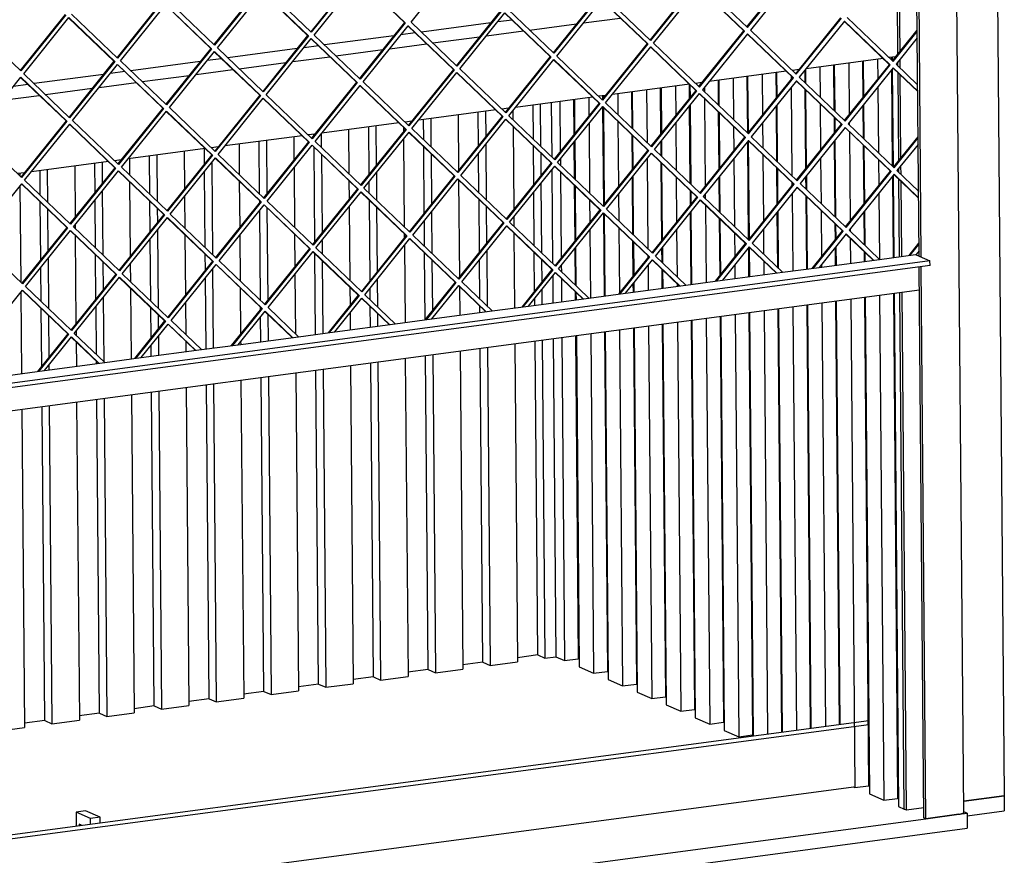
# Model space of a CAD drawing. Units: millimetres. Extents: x 0 to 287, y 17 to 217.
# Drawn here: x 205 to 221, y 34 to 48 of the extents above; entities that cross this region are included whole.
import ezdxf

# ---------------------------------------------------------------- set-up
doc = ezdxf.new("R2010")
doc.units = ezdxf.units.MM

# ---------------------------------------------------------------- blocks, each defined once
blk = doc.blocks.new('frame_UNV_1900-50_2SL_std__57', base_point=(6890.07, 1192.47))
at = {"color": 7, "linetype": 'Continuous'}
for p, q in [((8831.61, 1935.2), (8836.11, 1400.78)), ((8504.86, 1899.72), (8460.06, 1893.76)), ((8518.57, 1901.55), (8509.32, 1900.32)), ((8564.58, 1899.65), (8588.4, 1902.82)), ((8456.09, 1893.23), (8446.84, 1892)), ((8502.1, 1891.34), (8525.92, 1894.51)), ((8529.89, 1895.04), (8560.12, 1899.06)), ((8442.38, 1891.41), (8397.58, 1885.45)), ((8467.41, 1886.72), (8497.64, 1890.74)), ((8379.9, 1883.09), (8335.1, 1877.13)), ((8393.61, 1884.92), (8384.36, 1883.69)), ((8404.94, 1878.4), (8435.17, 1882.43)), ((8439.62, 1883.02), (8463.44, 1886.19)), ((8317.42, 1874.78), (8272.63, 1868.81)), ((8331.13, 1876.6), (8321.88, 1875.37)), ((8342.46, 1870.09), (8372.69, 1874.11)), ((8377.14, 1874.71), (8400.96, 1877.88)), ((8757.95, 1876.75), (8708.25, 1870.14)), ((8766.27, 1877.86), (8761.92, 1877.28)), ((8268.65, 1868.28), (8259.4, 1867.05)), ((8314.67, 1866.39), (8338.48, 1869.56)), ((8695.47, 1868.44), (8645.77, 1861.82)), ((8703.79, 1869.55), (8699.44, 1868.97)), ((8254.95, 1866.46), (8210.15, 1860.5)), ((8279.98, 1861.77), (8310.21, 1865.8)), ((8206.17, 1859.97), (8196.92, 1858.74)), ((8217.5, 1853.46), (8247.73, 1857.48)), ((8252.19, 1858.07), (8276.01, 1861.24)), ((8632.99, 1860.12), (8583.29, 1853.51)), ((8641.31, 1861.23), (8636.96, 1860.65)), ((8189.71, 1849.76), (8213.53, 1852.93)), ((8570.51, 1851.81), (8520.81, 1845.19)), ((8578.83, 1852.91), (8574.48, 1852.33)), ((8508.03, 1843.49), (8458.33, 1836.87)), ((8516.35, 1844.6), (8512, 1844.02)), ((8453.87, 1836.28), (8449.52, 1835.7)), ((8445.55, 1835.17), (8395.85, 1828.56)), ((8383.07, 1826.86), (8333.37, 1820.24)), ((8391.4, 1827.96), (8387.04, 1827.38)), ((8320.59, 1818.54), (8270.89, 1811.92)), ((8328.92, 1819.65), (8324.57, 1819.07)), ((8266.44, 1811.33), (8262.09, 1810.75)), ((8258.11, 1810.22), (8208.42, 1803.61)), ((8203.96, 1803.01), (8199.61, 1802.44)), ((7134.45, 1234.57), (8748.74, 1449.44)), ((7130.3, 1231.34), (8748.76, 1446.77)), ((7130.63, 1192.47), (8738.84, 1406.54)), ((8836.11, 1400.78), (8809.99, 1397.3))]:
    blk.add_line(p, q, dxfattribs=at)
blk = doc.blocks.new('Flameplates__58', base_point=(6894.54, 1273.24))
at = {"color": 7, "linetype": 'Continuous'}
for p, q in [((8744.67, 1874.99), (8744.87, 1851.24)), ((8745.15, 1875.05), (8745.35, 1851.83)), ((8754.47, 1876.29), (8754.58, 1863.32)), ((8763.31, 1877.47), (8763.32, 1875.94)), ((8763.79, 1877.53), (8763.81, 1875.47)), ((8767.57, 1871.87), (8767.55, 1874.5)), ((8707.4, 1869.09), (8707.47, 1861.28)), ((8707.88, 1869.68), (8707.96, 1860.81)), ((8717.2, 1871.33), (8717.36, 1851.8)), ((8726.03, 1872.51), (8726.28, 1843.26)), ((8726.52, 1872.57), (8726.77, 1842.8)), ((8735.83, 1873.81), (8736.12, 1840.34)), ((8763.38, 1869.31), (8763.9, 1807.23)), ((8763.86, 1869.91), (8764.39, 1806.77)), ((8651.48, 1862.58), (8651.62, 1846.62)), ((8651.96, 1862.65), (8652.1, 1846.15)), ((8661.28, 1863.89), (8661.51, 1837.14)), ((8670.12, 1865.06), (8670.43, 1828.6)), ((8670.6, 1865.13), (8670.91, 1828.63)), ((8679.92, 1866.37), (8680.14, 1840.12)), ((8688.76, 1867.54), (8688.9, 1851.01)), ((8689.24, 1867.61), (8689.37, 1851.61)), ((8698.59, 1865.45), (8698.61, 1863.1)), ((8768.09, 1810.69), (8767.61, 1867.5)), ((8595.57, 1855.14), (8595.76, 1831.95)), ((8596.05, 1855.2), (8596.25, 1831.49)), ((8605.37, 1856.45), (8605.66, 1822.48)), ((8614.21, 1857.62), (8614.46, 1827.81)), ((8614.69, 1857.69), (8614.93, 1828.41)), ((8624.01, 1858.93), (8624.17, 1839.9)), ((8632.84, 1860.1), (8632.92, 1850.79)), ((8633.33, 1859.8), (8633.4, 1851.39)), ((8642.67, 1857.97), (8642.7, 1855.16)), ((8698.65, 1858.19), (8699.13, 1801.11)), ((8707.51, 1856.91), (8707.94, 1805.28)), ((8707.99, 1856.44), (8708.42, 1805.88)), ((8754.62, 1858.42), (8754.98, 1815.77)), ((8549.46, 1849), (8549.73, 1816.7)), ((8558.29, 1850.18), (8558.48, 1827.59)), ((8558.77, 1850.24), (8558.96, 1828.19)), ((8568.09, 1851.48), (8568.19, 1839.67)), ((8576.93, 1852.66), (8576.95, 1850.57)), ((8577.41, 1852.72), (8577.43, 1851.16)), ((8586.73, 1853.96), (8586.84, 1840.49)), ((8642.73, 1850.79), (8643.21, 1794.17)), ((8501.45, 1842.61), (8501.59, 1826.23)), ((8519.14, 1843.11), (8519.19, 1837.13)), ((8532.32, 1824.56), (8532.14, 1846.7)), ((8536.8, 1847.32), (8537.03, 1820.05)), ((8543.86, 1848.26), (8544.16, 1813.22)), ((8576.99, 1845.6), (8577.53, 1781.86)), ((8577.48, 1845.13), (8578, 1782.46)), ((8632.96, 1845.89), (8633.38, 1795.92)), ((8633.44, 1846.48), (8633.87, 1795.46)), ((8688.94, 1846.11), (8689.24, 1810.59)), ((8689.42, 1846.71), (8689.72, 1810.12)), ((8717.4, 1847.44), (8717.65, 1817.37)), ((8744.91, 1846.33), (8745.09, 1825.25)), ((8745.39, 1846.93), (8745.58, 1824.78)), ((8461.56, 1824.17), (8461.45, 1837.29)), ((8466.11, 1837.91), (8466.26, 1819.67)), ((8483.78, 1840.26), (8484.08, 1804.44)), ((8496.97, 1820.48), (8496.79, 1841.99)), ((8586.88, 1836.13), (8587.24, 1793.94)), ((8651.65, 1842.25), (8651.97, 1805.06)), ((8652.14, 1841.78), (8652.44, 1805.65)), ((8726.32, 1838.89), (8726.41, 1828.26)), ((8726.8, 1838.43), (8726.88, 1828.85)), ((8413.09, 1830.85), (8413.34, 1802.21)), ((8426.36, 1802.05), (8426.11, 1832.58)), ((8430.77, 1833.2), (8430.98, 1807.79)), ((8448.46, 1832.38), (8448.49, 1829.58)), ((8519.23, 1832.77), (8519.68, 1779.31)), ((8568.23, 1834.77), (8568.61, 1789.8)), ((8624.21, 1835), (8624.47, 1804.46)), ((8661.55, 1832.77), (8661.68, 1817.14)), ((8680.18, 1835.22), (8680.32, 1819.13)), ((8736.16, 1835.44), (8736.17, 1833.79)), ((8360.08, 1823.8), (8360.37, 1789.36)), ((8377.75, 1826.15), (8377.88, 1811.14)), ((8390.77, 1827.18), (8390.76, 1827.88)), ((8395.43, 1828.03), (8395.5, 1819.29)), ((8448.53, 1824.68), (8449.01, 1768.04)), ((8559, 1823.28), (8559.21, 1798.81)), ((8595.8, 1827.59), (8595.99, 1804.84)), ((8596.29, 1827.12), (8596.47, 1805.43)), ((8614.98, 1823.51), (8615.06, 1813.47)), ((8670.95, 1823.73), (8671.49, 1759.92)), ((8726.45, 1823.36), (8726.86, 1774.55)), ((8726.93, 1823.95), (8727.34, 1774.09)), ((8736.21, 1829.42), (8736.69, 1771.63)), ((8320.16, 1808.75), (8320.08, 1818.47)), ((8324.74, 1819.09), (8324.74, 1818.9)), ((8342.41, 1821.44), (8342.57, 1801.82)), ((8355.7, 1789.25), (8355.42, 1823.18)), ((8391.35, 1758.48), (8390.83, 1819.42)), ((8461.96, 1776.91), (8461.6, 1819.81)), ((8501.63, 1821.33), (8501.93, 1785.51)), ((8532.57, 1795.35), (8532.36, 1820.19)), ((8558.52, 1822.69), (8558.72, 1799.28)), ((8605.69, 1818.11), (8605.7, 1816.92)), ((8614.5, 1822.91), (8614.57, 1813.94)), ((8670.47, 1823.13), (8671, 1759.89)), ((8745.13, 1820.88), (8745.45, 1782.53)), ((8745.61, 1820.41), (8745.93, 1783.12)), ((8271.72, 1812.03), (8271.81, 1801.44)), ((8284.94, 1788.86), (8284.73, 1813.77)), ((8289.39, 1814.39), (8289.64, 1784.36)), ((8307.06, 1816.74), (8307.27, 1792.71)), ((8395.54, 1814.92), (8395.96, 1764.22)), ((8466.3, 1815.3), (8466.57, 1782.66)), ((8497.23, 1790.01), (8497.02, 1815.58)), ((8537.06, 1815.68), (8537.19, 1801.09)), ((8549.77, 1811.8), (8549.8, 1807.82)), ((8605.74, 1812.02), (8606.23, 1753.77)), ((8661.72, 1812.24), (8662.09, 1768.43)), ((8680.36, 1814.76), (8680.72, 1771.41)), ((8717.69, 1812.46), (8717.94, 1783.1)), ((8755.02, 1811.41), (8755.16, 1794.61)), ((8214.18, 1788.48), (8214.05, 1804.36)), ((8218.7, 1804.98), (8218.88, 1783.98)), ((8236.38, 1807.33), (8236.65, 1774.27)), ((8249.55, 1790.31), (8249.39, 1809.06)), ((8254.05, 1809.68), (8254.16, 1796.06)), ((8324.82, 1809.59), (8325.32, 1750.2)), ((8377.92, 1806.24), (8378.24, 1767.66)), ((8544.23, 1804.9), (8544.74, 1744.51)), ((8614.61, 1809.57), (8615.03, 1759.11)), ((8615.1, 1809.1), (8615.51, 1759.7)), ((8689.27, 1806.22), (8689.47, 1782.3)), ((8689.76, 1805.75), (8689.95, 1782.9)), ((8768.15, 1803.16), (8768.13, 1805.79)), ((8201.03, 1802.63), (8201.05, 1801.06)), ((8320.61, 1754.7), (8320.2, 1803.85)), ((8431.02, 1802.89), (8431.17, 1785.12)), ((8484.13, 1798.22), (8484.66, 1735.73)), ((8549.84, 1803.45), (8550.31, 1747.99)), ((8596.03, 1799.93), (8596.34, 1763.25)), ((8596.51, 1800.53), (8596.83, 1762.78)), ((8624.5, 1800.1), (8624.75, 1771.19)), ((8652.01, 1800.16), (8652.19, 1777.91)), ((8652.49, 1800.75), (8652.68, 1777.44)), ((8707.98, 1800.38), (8708.05, 1792.57)), ((8708.46, 1800.98), (8708.53, 1792.1)), ((8763.96, 1800.6), (8764.4, 1748.19)), ((8764.43, 1801.2), (8764.88, 1748.26)), ((8768.61, 1748.75), (8768.19, 1798.8)), ((8201.1, 1794.51), (8201.62, 1732.35)), ((8271.85, 1797.07), (8272.25, 1749.14)), ((8342.61, 1797.46), (8342.86, 1767.57)), ((8413.37, 1797.84), (8413.47, 1786.01)), ((8426.47, 1789.63), (8426.4, 1797.15)), ((8537.23, 1796.19), (8537.6, 1751.35)), ((8558.76, 1794.91), (8559.06, 1758.88)), ((8559.24, 1794.44), (8559.54, 1759.48)), ((8633.42, 1791.56), (8633.5, 1782.08)), ((8699.17, 1796.74), (8699.19, 1794.39)), ((8249.85, 1754.32), (8249.59, 1785.41)), ((8254.2, 1791.16), (8254.55, 1749.81)), ((8307.31, 1787.81), (8307.48, 1767.28)), ((8426.94, 1733.34), (8426.5, 1785.26)), ((8497.55, 1751.78), (8497.27, 1785.64)), ((8532.9, 1755.85), (8532.61, 1790.45)), ((8568.65, 1785.43), (8568.77, 1770.97)), ((8587.28, 1789.04), (8587.42, 1771.79)), ((8633.91, 1791.09), (8633.98, 1782.68)), ((8643.25, 1789.26), (8643.28, 1786.45)), ((8699.23, 1789.49), (8699.65, 1739.57)), ((8708.08, 1788.2), (8708.48, 1740.75)), ((8708.57, 1787.74), (8708.97, 1740.81)), ((8755.2, 1789.71), (8755.56, 1747.07)), ((8214.53, 1746.74), (8214.22, 1784.11)), ((8218.92, 1779.61), (8219.15, 1752.49)), ((8285.14, 1765.18), (8284.98, 1784.5)), ((8289.68, 1779.99), (8289.76, 1770.92)), ((8355.75, 1783.61), (8355.74, 1784.88)), ((8360.44, 1780.37), (8360.95, 1720.65)), ((8413.51, 1781.1), (8413.91, 1733.5)), ((8431.21, 1780.76), (8431.56, 1739.08)), ((8501.97, 1781.14), (8502.17, 1757.52)), ((8643.31, 1782.08), (8643.73, 1732.13)), ((8356.28, 1720.54), (8355.79, 1778.71)), ((8466.62, 1777.75), (8466.84, 1750.96)), ((8519.72, 1774.4), (8519.77, 1768.43)), ((8577.57, 1776.89), (8578.02, 1723.38)), ((8578.05, 1776.43), (8578.5, 1723.45)), ((8633.54, 1777.18), (8633.93, 1730.83)), ((8634.02, 1777.78), (8634.41, 1730.89)), ((8652.23, 1773.54), (8652.54, 1736.35)), ((8652.72, 1773.07), (8653.02, 1736.95)), ((8689.52, 1777.4), (8689.81, 1741.88)), ((8689.99, 1778), (8690.3, 1741.41)), ((8717.98, 1778.73), (8718.23, 1748.66)), ((8745.49, 1777.63), (8745.67, 1756.54)), ((8745.97, 1778.22), (8746.16, 1756.07)), ((8236.7, 1769.37), (8236.72, 1766.9)), ((8462.14, 1755.47), (8462, 1772.01)), ((8587.46, 1767.42), (8587.81, 1725.24)), ((8624.79, 1766.29), (8625.04, 1735.76)), ((8680.76, 1766.51), (8680.9, 1750.42)), ((8726.89, 1770.19), (8726.98, 1759.55)), ((8727.38, 1769.72), (8727.46, 1760.15)), ((8736.74, 1766.73), (8736.75, 1765.08)), ((8236.75, 1762.53), (8237.23, 1705.57)), ((8285.52, 1720.16), (8285.18, 1760.28)), ((8289.8, 1766.02), (8290.22, 1715.65)), ((8307.52, 1762.91), (8307.84, 1724)), ((8342.9, 1762.67), (8343.15, 1733.12)), ((8378.28, 1763.29), (8378.46, 1742.44)), ((8449.04, 1763.68), (8449.07, 1760.87)), ((8519.81, 1764.06), (8520.21, 1715.69)), ((8568.81, 1766.06), (8569.18, 1722.21)), ((8662.12, 1764.07), (8662.25, 1748.44)), ((8736.79, 1760.71), (8736.92, 1744.53)), ((8396, 1759.32), (8396.08, 1750.58)), ((8449.11, 1755.97), (8449.53, 1706.28)), ((8559.1, 1753.98), (8559.3, 1730.57)), ((8559.58, 1754.58), (8559.79, 1730.1)), ((8596.38, 1758.88), (8596.57, 1736.13)), ((8596.86, 1758.41), (8597.05, 1736.72)), ((8615.08, 1754.2), (8615.15, 1745.23)), ((8615.55, 1754.8), (8615.64, 1744.76)), ((8671.05, 1754.43), (8671.21, 1735.79)), ((8671.53, 1755.02), (8671.69, 1735.85)), ((8727.02, 1754.65), (8727.12, 1743.23)), ((8727.5, 1755.24), (8727.6, 1743.29)), ((8219.19, 1747.59), (8219.46, 1715.27)), ((8250.12, 1721.61), (8249.89, 1749.95)), ((8320.74, 1740.04), (8320.65, 1750.33)), ((8391.85, 1698.6), (8391.41, 1750.72)), ((8462.54, 1708.2), (8462.18, 1751.1)), ((8502.21, 1752.62), (8502.51, 1716.8)), ((8533.15, 1726.64), (8532.94, 1751.48)), ((8606.27, 1749.4), (8606.28, 1748.21)), ((8745.7, 1752.17), (8745.76, 1745.71)), ((8746.19, 1751.7), (8746.24, 1745.77)), ((8214.76, 1719.77), (8214.57, 1741.84)), ((8254.59, 1745.45), (8254.74, 1727.35)), ((8272.29, 1744.23), (8272.39, 1732.73)), ((8325.39, 1740.88), (8325.82, 1689.81)), ((8396.11, 1746.21), (8396.51, 1699.22)), ((8466.88, 1746.59), (8467.15, 1713.95)), ((8497.81, 1721.3), (8497.59, 1746.87)), ((8537.64, 1746.98), (8537.76, 1732.38)), ((8550.35, 1743.09), (8550.38, 1739.11)), ((8606.32, 1743.31), (8606.46, 1727.17)), ((8615.19, 1740.86), (8615.29, 1728.34)), ((8662.3, 1743.53), (8662.37, 1734.61)), ((8680.93, 1746.05), (8681.01, 1737.09)), ((8718.27, 1743.76), (8718.28, 1742.05)), ((8321.16, 1689.19), (8320.78, 1735.14)), ((8378.5, 1737.53), (8378.82, 1698.95)), ((8544.81, 1736.19), (8544.95, 1718.98)), ((8550.42, 1734.74), (8550.54, 1719.73)), ((8615.68, 1740.4), (8615.78, 1728.41)), ((8272.42, 1728.37), (8272.81, 1682.76)), ((8343.19, 1728.75), (8343.44, 1698.86)), ((8413.95, 1729.13), (8414.05, 1717.3)), ((8427.05, 1720.92), (8426.98, 1728.44)), ((8431.6, 1734.18), (8431.75, 1716.42)), ((8484.71, 1729.51), (8484.87, 1710.98)), ((8596.61, 1731.23), (8596.66, 1725.86)), ((8597.09, 1731.82), (8597.14, 1725.93)), ((8625.08, 1731.39), (8625.1, 1729.65)), ((8201.68, 1725.8), (8202.12, 1673.35)), ((8254.78, 1722.45), (8255.13, 1681.11)), ((8533.22, 1717.42), (8533.19, 1721.74)), ((8537.8, 1727.48), (8537.88, 1718.04)), ((8559.33, 1726.2), (8559.38, 1720.9)), ((8559.82, 1725.73), (8559.86, 1720.97)), ((8745.95, 1722.56), (8748.61, 1407.31)), ((8746.44, 1722.63), (8749.13, 1402.03)), ((8755.76, 1723.87), (8758.5, 1397.93)), ((8764.59, 1725.04), (8767.33, 1399.11)), ((8765.07, 1725.11), (8767.86, 1393.83)), ((8771.61, 1392.19), (8768.8, 1725.6)), ((8215.11, 1678.04), (8214.79, 1715.4)), ((8250.43, 1685.61), (8250.17, 1716.7)), ((8285.72, 1696.47), (8285.56, 1715.79)), ((8307.89, 1719.1), (8308.06, 1698.57)), ((8356.33, 1714.91), (8356.32, 1716.17)), ((8427.19, 1703.31), (8427.08, 1716.55)), ((8497.88, 1712.72), (8497.85, 1716.94)), ((8699.84, 1716.42), (8702.14, 1443.24)), ((8708.68, 1717.6), (8710.98, 1444.41)), ((8709.16, 1717.66), (8711.46, 1444.48)), ((8718.48, 1718.9), (8720.78, 1445.72)), ((8727.32, 1720.08), (8729.61, 1446.89)), ((8727.8, 1720.14), (8730.1, 1446.96)), ((8737.12, 1721.39), (8739.77, 1406.13)), ((8219.5, 1710.9), (8219.72, 1683.78)), ((8290.26, 1711.28), (8290.34, 1702.21)), ((8356.51, 1693.9), (8356.37, 1710)), ((8361.02, 1711.67), (8361.17, 1694.52)), ((8414.09, 1712.4), (8414.18, 1701.58)), ((8431.79, 1712.05), (8431.85, 1703.93)), ((8467.19, 1709.05), (8467.2, 1708.63)), ((8643.93, 1708.98), (8646.13, 1447.13)), ((8652.76, 1710.16), (8654.97, 1448.31)), ((8653.25, 1710.22), (8655.5, 1443.03)), ((8662.57, 1711.46), (8664.86, 1438.93)), ((8671.4, 1712.64), (8673.69, 1440.11)), ((8671.88, 1712.7), (8674.18, 1439.51)), ((8681.2, 1713.94), (8683.5, 1440.76)), ((8690.04, 1715.12), (8692.34, 1441.93)), ((8690.52, 1715.18), (8692.82, 1442)), ((8596.85, 1702.71), (8598.78, 1472.9)), ((8597.33, 1702.78), (8599.31, 1467.63)), ((8606.65, 1704.02), (8608.68, 1463.53)), ((8615.49, 1705.2), (8617.51, 1464.7)), ((8615.97, 1705.26), (8618.04, 1459.43)), ((8625.29, 1706.5), (8627.4, 1455.33)), ((8634.13, 1707.68), (8636.24, 1456.51)), ((8634.61, 1707.74), (8636.77, 1451.23)), ((8237.27, 1700.66), (8237.3, 1698.19)), ((8290.38, 1697.31), (8290.48, 1685.11)), ((8550.74, 1696.58), (8552.49, 1488.13)), ((8559.57, 1697.75), (8561.33, 1489.3)), ((8560.06, 1697.82), (8561.86, 1484.03)), ((8569.38, 1699.06), (8571.22, 1479.93)), ((8578.21, 1700.23), (8580.06, 1481.1)), ((8578.7, 1700.3), (8580.58, 1475.83)), ((8588.01, 1701.54), (8589.95, 1471.73)), ((8237.33, 1693.82), (8237.46, 1678.05)), ((8285.82, 1684.49), (8285.76, 1691.57)), ((8308.09, 1694.2), (8308.15, 1687.46)), ((8343.48, 1693.96), (8343.49, 1692.17)), ((8502.74, 1690.19), (8504.46, 1484.94)), ((8520.41, 1692.54), (8522.13, 1487.29)), ((8535.12, 1491.7), (8533.42, 1694.27)), ((8538.08, 1694.89), (8539.81, 1489.65)), ((8545.15, 1695.83), (8546.87, 1490.59)), ((8464.44, 1482.29), (8462.73, 1684.86)), ((8467.39, 1685.48), (8469.12, 1480.24)), ((8485.06, 1687.84), (8486.79, 1482.59)), ((8499.78, 1486.99), (8498.08, 1689.57)), ((8219.77, 1678.88), (8219.79, 1675.7)), ((8250.48, 1679.79), (8250.46, 1681.24)), ((8414.38, 1678.43), (8416.1, 1473.18)), ((8429.09, 1477.58), (8427.39, 1680.16)), ((8432.05, 1680.78), (8433.78, 1475.53)), ((8449.72, 1683.13), (8451.45, 1477.89)), ((8361.36, 1671.37), (8363.09, 1466.12)), ((8379.03, 1673.72), (8380.76, 1468.48)), ((8393.75, 1472.88), (8392.05, 1675.45)), ((8396.7, 1676.07), (8398.43, 1470.83)), ((8323.06, 1463.47), (8321.36, 1666.04)), ((8326.02, 1666.67), (8327.74, 1461.42)), ((8343.69, 1669.02), (8345.42, 1463.77)), ((8358.41, 1468.17), (8356.7, 1670.75)), ((8273, 1659.61), (8274.73, 1454.36)), ((8287.72, 1458.77), (8286.01, 1661.34)), ((8290.67, 1661.96), (8292.4, 1456.72)), ((8308.35, 1664.31), (8310.07, 1459.07)), ((8217.03, 1449.36), (8215.33, 1651.93)), ((8219.99, 1652.55), (8221.71, 1447.31)), ((8237.66, 1654.9), (8239.39, 1449.66)), ((8252.38, 1454.06), (8250.67, 1656.64)), ((8255.33, 1657.26), (8257.06, 1452.01)), ((8202.32, 1650.2), (8204.04, 1444.95)), ((8499.78, 1486.99), (8486.77, 1485.26)), ((8499.78, 1486.99), (8504.46, 1484.94)), ((8504.46, 1484.94), (8522.13, 1487.29)), ((8535.12, 1491.7), (8522.11, 1489.96)), ((8535.12, 1491.7), (8539.81, 1489.65)), ((8539.81, 1489.65), (8546.87, 1490.59)), ((8546.87, 1490.59), (8552.49, 1488.13)), ((8552.49, 1488.13), (8561.33, 1489.3)), ((8561.81, 1489.09), (8561.33, 1489.3)), ((8464.44, 1482.29), (8451.42, 1480.56)), ((8464.44, 1482.29), (8469.12, 1480.24)), ((8469.12, 1480.24), (8486.79, 1482.59)), ((8561.86, 1484.03), (8571.22, 1479.93)), ((8571.22, 1479.93), (8580.06, 1481.1)), ((8580.54, 1480.89), (8580.06, 1481.1)), ((8429.09, 1477.58), (8416.08, 1475.85)), ((8429.09, 1477.58), (8433.78, 1475.53)), ((8433.78, 1475.53), (8451.45, 1477.89)), ((8580.58, 1475.83), (8589.95, 1471.73)), ((8358.41, 1468.17), (8345.39, 1466.44)), ((8358.41, 1468.17), (8363.09, 1466.12)), ((8363.09, 1466.12), (8380.76, 1468.48)), ((8393.75, 1472.88), (8380.74, 1471.15)), ((8393.75, 1472.88), (8398.43, 1470.83)), ((8398.43, 1470.83), (8416.1, 1473.18)), ((8589.95, 1471.73), (8598.78, 1472.9)), ((8599.27, 1472.69), (8598.78, 1472.9)), ((8599.31, 1467.63), (8608.68, 1463.53)), ((8323.06, 1463.47), (8310.05, 1461.74)), ((8323.06, 1463.47), (8327.74, 1461.42)), ((8327.74, 1461.42), (8345.42, 1463.77)), ((8608.68, 1463.53), (8617.51, 1464.7)), ((8618, 1464.49), (8617.51, 1464.7)), ((8287.72, 1458.77), (8274.71, 1457.03)), ((8287.72, 1458.77), (8292.4, 1456.72)), ((8292.4, 1456.72), (8310.07, 1459.07)), ((8618.04, 1459.43), (8627.4, 1455.33)), ((8627.4, 1455.33), (8636.24, 1456.51)), ((8636.72, 1456.29), (8636.24, 1456.51)), ((8217.03, 1449.36), (8204.02, 1447.62)), ((8217.03, 1449.36), (8221.71, 1447.31)), ((8221.71, 1447.31), (8239.39, 1449.66)), ((8252.38, 1454.06), (8239.36, 1452.33)), ((8252.38, 1454.06), (8257.06, 1452.01)), ((8257.06, 1452.01), (8274.73, 1454.36)), ((8636.77, 1451.23), (8646.13, 1447.13)), ((8186.37, 1442.6), (8204.04, 1444.95)), ((8646.13, 1447.13), (8654.97, 1448.31)), ((8655.45, 1448.09), (8654.97, 1448.31)), ((8655.5, 1443.03), (8664.86, 1438.93)), ((8664.86, 1438.93), (8673.69, 1440.11)), ((8674.18, 1439.89), (8673.69, 1440.11)), ((8738.84, 1406.54), (8739.77, 1406.13)), ((8739.77, 1406.13), (8748.61, 1407.31)), ((8749.09, 1407.09), (8748.61, 1407.31)), ((8749.13, 1402.03), (8758.5, 1397.93)), ((8758.5, 1397.93), (8767.33, 1399.11)), ((8767.82, 1398.9), (8767.33, 1399.11)), ((8767.86, 1393.83), (8771.61, 1392.19))]:
    blk.add_line(p, q, dxfattribs=at)
blk = doc.blocks.new('U-profiel_vonkenscherm_1900-50_2SL__59', base_point=(6844.7, 1267.13))
at = {"color": 7, "linetype": 'Continuous'}
for p, q in [((8810.05, 1390.15), (8798.61, 2749.44)), ((8781.2, 1749.09), (8773.05, 2717.05)), ((8782.6, 1748.48), (8774.45, 2717.23)), ((8767.51, 1879.4), (8767.03, 1936.21)), ((8768.89, 1881.13), (8768.44, 1934.86)), ((8767.57, 1871.87), (8767.55, 1874.5)), ((8768.98, 1870.52), (8768.93, 1876.22)), ((8768.09, 1810.69), (8767.61, 1867.5)), ((8769.47, 1812.42), (8769.02, 1866.15)), ((8768.15, 1803.16), (8768.13, 1805.79)), ((8769.56, 1801.81), (8769.51, 1807.52)), ((8768.61, 1748.75), (8768.19, 1798.8)), ((8770, 1748.94), (8769.6, 1797.44)), ((8784.25, 1386.66), (8781.26, 1742.17)), ((8785.65, 1386.04), (8782.65, 1742.36)), ((8771.61, 1392.19), (8768.8, 1725.6)), ((8773.01, 1391.58), (8770.2, 1725.79)), ((8773.01, 1391.58), (8771.61, 1392.19)), ((8784.19, 1393.07), (8773.01, 1391.58)), ((8785.65, 1386.04), (8784.25, 1386.66)), ((8806.86, 1388.87), (8785.65, 1386.04))]:
    blk.add_line(p, q, dxfattribs=at)
blk.add_spline([(8806.86, 1388.87), (8807.77, 1389.01), (8808.55, 1389.19), (8809.19, 1389.41), (8809.66, 1389.64), (8809.95, 1389.89), (8810.05, 1390.15)], degree=3, dxfattribs=at)
blk = doc.blocks.new('L-profiel_vonkenscherm_1900-50_2SL__60', base_point=(6854.4, 1504.28))
at = {"color": 7, "linetype": 'Continuous'}
for p, q in [((8755.61, 1747.02), (8778.86, 1750.12)), ((8778.86, 1750.12), (8781.2, 1749.09)), ((8781.2, 1749.09), (8788.22, 1746.02)), ((8788.22, 1746.02), (7098.8, 1521.14)), ((8788.25, 1743.1), (7098.83, 1518.23)), ((8693.13, 1738.71), (8716.74, 1741.85)), ((8716.74, 1741.85), (8755.61, 1747.02)), ((8788.25, 1743.1), (8788.22, 1746.02)), ((8654.26, 1733.53), (8693.13, 1738.71)), ((8591.78, 1725.21), (8630.65, 1730.39)), ((8630.65, 1730.39), (8654.26, 1733.53)), ((8781.38, 1727.28), (7106.05, 1504.28)), ((8529.3, 1716.9), (8568.17, 1722.07)), ((8568.17, 1722.07), (8591.78, 1725.21)), ((8505.69, 1713.76), (8529.3, 1716.9)), ((8466.82, 1708.58), (8505.69, 1713.76)), ((8404.34, 1700.27), (8443.21, 1705.44)), ((8443.21, 1705.44), (8466.82, 1708.58)), ((8341.86, 1691.95), (8380.73, 1697.12)), ((8380.73, 1697.12), (8404.34, 1700.27)), ((8318.25, 1688.81), (8341.86, 1691.95)), ((8255.77, 1680.49), (8279.38, 1683.63)), ((8279.38, 1683.63), (8318.25, 1688.81)), ((8216.9, 1675.32), (8255.77, 1680.49)), ((8193.29, 1672.17), (8216.9, 1675.32))]:
    blk.add_line(p, q, dxfattribs=at)
blk = doc.blocks.new('gaas_1900-50_2SL__61', base_point=(6868.79, 1530.27))
at = {"color": 7, "linetype": 'Continuous'}
for p, q in [((8453.39, 1900.15), (8482.48, 1936.35)), ((8670.11, 1897.06), (8699.09, 1933.12)), ((8670.46, 1896.72), (8699.56, 1932.92)), ((8417.64, 1930.05), (8388.66, 1893.99)), ((8418.11, 1929.85), (8389.02, 1893.65)), ((8390.91, 1891.84), (8420, 1928.04)), ((8419.89, 1927.9), (8449.17, 1899.86)), ((8420, 1928.04), (8449.64, 1899.65)), ((8640.83, 1925.1), (8670.46, 1896.72)), ((8701.45, 1931.11), (8672.36, 1894.91)), ((8355.17, 1921.74), (8326.18, 1885.67)), ((8355.63, 1921.53), (8326.54, 1885.33)), ((8328.43, 1883.52), (8357.53, 1919.72)), ((8357.42, 1919.58), (8386.69, 1891.54)), ((8357.53, 1919.72), (8387.16, 1891.34)), ((8389.02, 1893.65), (8359.38, 1922.03)), ((8636.61, 1924.81), (8607.63, 1888.74)), ((8637.08, 1924.6), (8607.99, 1888.4)), ((8609.88, 1886.59), (8638.97, 1922.79)), ((8668.14, 1894.61), (8638.86, 1922.65)), ((8668.61, 1894.41), (8638.97, 1922.79)), ((8292.69, 1913.42), (8263.7, 1877.36)), ((8293.15, 1913.22), (8264.06, 1877.01)), ((8326.54, 1885.33), (8296.9, 1913.71)), ((8574.13, 1916.49), (8545.15, 1880.43)), ((8574.6, 1916.29), (8545.51, 1880.08)), ((8547.4, 1878.27), (8576.49, 1914.47)), ((8576.38, 1914.34), (8605.66, 1886.3)), ((8576.49, 1914.47), (8606.13, 1886.09)), ((8607.99, 1888.4), (8578.35, 1916.78)), ((8265.95, 1875.2), (8295.05, 1911.4)), ((8294.94, 1911.27), (8324.22, 1883.23)), ((8295.05, 1911.4), (8324.68, 1883.02)), ((8511.65, 1908.17), (8482.67, 1872.11)), ((8512.12, 1907.97), (8483.03, 1871.77)), ((8484.92, 1869.96), (8514.01, 1906.16)), ((8513.9, 1906.02), (8543.18, 1877.98)), ((8514.01, 1906.16), (8543.65, 1877.77)), ((8545.51, 1880.08), (8515.87, 1908.47)), ((8230.21, 1905.1), (8201.22, 1869.04)), ((8230.68, 1904.9), (8201.58, 1868.7)), ((8203.47, 1866.89), (8232.57, 1903.09)), ((8232.46, 1902.95), (8261.74, 1874.91)), ((8232.57, 1903.09), (8262.2, 1874.7)), ((8264.06, 1877.01), (8234.42, 1905.4)), ((8449.17, 1899.86), (8420.19, 1863.79)), ((8449.64, 1899.65), (8420.55, 1863.45)), ((8449.17, 1899.86), (8449.64, 1899.65)), ((8483.03, 1871.77), (8453.39, 1900.15)), ((8701.64, 1866.86), (8730.62, 1902.93)), ((8701.99, 1866.52), (8731.09, 1902.72)), ((8732.98, 1900.91), (8703.88, 1864.71)), ((8762.15, 1872.73), (8732.87, 1900.77)), ((8762.62, 1872.53), (8732.98, 1900.91)), ((8734.84, 1903.22), (8764.47, 1874.84)), ((8201.58, 1868.7), (8171.95, 1897.08)), ((8422.44, 1861.64), (8451.53, 1897.84)), ((8451.42, 1897.7), (8480.7, 1869.66)), ((8451.53, 1897.84), (8481.17, 1869.46)), ((8639.16, 1858.55), (8668.14, 1894.61)), ((8639.51, 1858.21), (8668.61, 1894.41)), ((8668.14, 1894.61), (8668.61, 1894.41)), ((8672.36, 1894.91), (8701.99, 1866.52)), ((8764.11, 1875.18), (8779.97, 1894.91)), ((8764.47, 1874.84), (8779.98, 1894.13)), ((8386.69, 1891.54), (8357.71, 1855.48)), ((8387.16, 1891.34), (8358.07, 1855.14)), ((8359.96, 1853.32), (8389.05, 1889.52)), ((8386.69, 1891.54), (8387.16, 1891.34)), ((8388.94, 1889.39), (8418.22, 1861.35)), ((8389.05, 1889.52), (8418.69, 1861.14)), ((8420.55, 1863.45), (8390.91, 1891.84)), ((8670.5, 1892.59), (8641.41, 1856.39)), ((8699.67, 1864.42), (8670.39, 1892.46)), ((8700.14, 1864.21), (8670.5, 1892.59)), ((8780.01, 1890.01), (8766.36, 1873.03)), ((8324.22, 1883.23), (8295.23, 1847.16)), ((8324.68, 1883.02), (8295.59, 1846.82)), ((8297.48, 1845.01), (8326.58, 1881.21)), ((8324.22, 1883.23), (8324.68, 1883.02)), ((8326.46, 1881.07), (8355.74, 1853.03)), ((8326.58, 1881.21), (8356.21, 1852.82)), ((8358.07, 1855.14), (8328.43, 1883.52)), ((8605.66, 1886.3), (8576.68, 1850.23)), ((8606.13, 1886.09), (8577.03, 1849.89)), ((8578.93, 1848.08), (8608.02, 1884.28)), ((8605.66, 1886.3), (8606.13, 1886.09)), ((8607.91, 1884.14), (8637.19, 1856.1)), ((8608.02, 1884.28), (8637.66, 1855.89)), ((8639.51, 1858.21), (8609.88, 1886.59)), ((8261.74, 1874.91), (8232.75, 1838.85)), ((8262.2, 1874.7), (8233.11, 1838.5)), ((8261.74, 1874.91), (8262.2, 1874.7)), ((8295.59, 1846.82), (8265.95, 1875.2)), ((8543.18, 1877.98), (8514.2, 1841.92)), ((8543.65, 1877.77), (8514.56, 1841.57)), ((8516.45, 1839.76), (8545.54, 1875.96)), ((8543.18, 1877.98), (8543.65, 1877.77)), ((8545.43, 1875.82), (8574.71, 1847.78)), ((8545.54, 1875.96), (8575.18, 1847.58)), ((8577.03, 1849.89), (8547.4, 1878.27)), ((8235, 1836.69), (8264.1, 1872.89)), ((8263.99, 1872.75), (8293.26, 1844.71)), ((8264.1, 1872.89), (8293.73, 1844.51)), ((8480.7, 1869.66), (8451.72, 1833.6)), ((8481.17, 1869.46), (8452.08, 1833.26)), ((8480.7, 1869.66), (8481.17, 1869.46)), ((8514.56, 1841.57), (8484.92, 1869.96)), ((8733.16, 1836.67), (8762.15, 1872.73)), ((8733.52, 1836.33), (8762.62, 1872.53)), ((8764.51, 1870.72), (8735.41, 1834.51)), ((8762.15, 1872.73), (8762.62, 1872.53)), ((8780.3, 1855.34), (8764.4, 1870.58)), ((8780.3, 1855.59), (8764.51, 1870.72)), ((8766.36, 1873.03), (8780.27, 1859.71)), ((8172.52, 1828.37), (8201.62, 1864.58)), ((8201.51, 1864.44), (8230.79, 1836.4)), ((8201.62, 1864.58), (8231.25, 1836.19)), ((8233.11, 1838.5), (8203.47, 1866.89)), ((8452.08, 1833.26), (8422.44, 1861.64)), ((8453.97, 1831.44), (8483.06, 1867.65)), ((8482.95, 1867.51), (8512.23, 1839.47)), ((8483.06, 1867.65), (8512.7, 1839.26)), ((8670.68, 1828.35), (8699.67, 1864.42)), ((8671.04, 1828.01), (8700.14, 1864.21)), ((8702.03, 1862.4), (8672.93, 1826.2)), ((8699.67, 1864.42), (8700.14, 1864.21)), ((8731.2, 1834.22), (8701.92, 1862.26)), ((8731.66, 1834.02), (8702.03, 1862.4)), ((8703.88, 1864.71), (8733.52, 1836.33)), ((8418.22, 1861.35), (8389.24, 1825.28)), ((8418.69, 1861.14), (8389.6, 1824.94)), ((8391.49, 1823.13), (8420.58, 1859.33)), ((8418.22, 1861.35), (8418.69, 1861.14)), ((8420.47, 1859.19), (8449.75, 1831.15)), ((8420.58, 1859.33), (8450.22, 1830.95)), ((8637.19, 1856.1), (8608.21, 1820.04)), ((8637.66, 1855.89), (8608.56, 1819.69)), ((8637.19, 1856.1), (8637.66, 1855.89)), ((8641.41, 1856.39), (8671.04, 1828.01)), ((8355.74, 1853.03), (8326.76, 1816.97)), ((8356.21, 1852.82), (8327.12, 1816.62)), ((8329.01, 1814.81), (8358.1, 1851.01)), ((8355.74, 1853.03), (8356.21, 1852.82)), ((8357.99, 1850.88), (8387.27, 1822.83)), ((8358.1, 1851.01), (8387.74, 1822.63)), ((8389.6, 1824.94), (8359.96, 1853.32)), ((8610.46, 1817.88), (8639.55, 1854.08)), ((8668.72, 1825.9), (8639.44, 1853.95)), ((8669.19, 1825.7), (8639.55, 1854.08)), ((8293.26, 1844.71), (8264.28, 1808.65)), ((8293.73, 1844.51), (8264.64, 1808.31)), ((8266.53, 1806.5), (8295.62, 1842.7)), ((8293.26, 1844.71), (8293.73, 1844.51)), ((8295.51, 1842.56), (8324.79, 1814.52)), ((8295.62, 1842.7), (8325.26, 1814.31)), ((8327.12, 1816.62), (8297.48, 1845.01)), ((8574.71, 1847.78), (8545.73, 1811.72)), ((8575.18, 1847.58), (8546.08, 1811.38)), ((8547.98, 1809.57), (8577.07, 1845.77)), ((8574.71, 1847.78), (8575.18, 1847.58)), ((8576.96, 1845.63), (8606.24, 1817.59)), ((8577.07, 1845.77), (8606.71, 1817.38)), ((8608.56, 1819.69), (8578.93, 1848.08)), ((8230.79, 1836.4), (8201.8, 1800.33)), ((8231.25, 1836.19), (8202.16, 1799.99)), ((8230.79, 1836.4), (8231.25, 1836.19)), ((8264.64, 1808.31), (8235, 1836.69)), ((8512.23, 1839.47), (8483.25, 1803.4)), ((8512.7, 1839.26), (8483.61, 1803.06)), ((8485.5, 1801.25), (8514.59, 1837.45)), ((8512.23, 1839.47), (8512.7, 1839.26)), ((8514.48, 1837.31), (8543.76, 1809.27)), ((8514.59, 1837.45), (8544.23, 1809.07)), ((8546.08, 1811.38), (8516.45, 1839.76)), ((8204.05, 1798.18), (8233.15, 1834.38)), ((8233.04, 1834.24), (8262.31, 1806.2)), ((8233.15, 1834.38), (8262.78, 1806)), ((8449.75, 1831.15), (8420.77, 1795.09)), ((8450.22, 1830.95), (8421.13, 1794.74)), ((8449.75, 1831.15), (8450.22, 1830.95)), ((8483.61, 1803.06), (8453.97, 1831.44)), ((8702.21, 1798.16), (8731.2, 1834.22)), ((8702.57, 1797.81), (8731.66, 1834.02)), ((8733.56, 1832.2), (8704.46, 1796)), ((8731.2, 1834.22), (8731.66, 1834.02)), ((8762.73, 1804.02), (8733.45, 1832.07)), ((8763.19, 1803.82), (8733.56, 1832.2)), ((8735.41, 1834.51), (8765.05, 1806.13)), ((8202.16, 1799.99), (8172.52, 1828.37)), ((8423.02, 1792.93), (8452.11, 1829.13)), ((8452, 1829), (8481.28, 1800.95)), ((8452.11, 1829.13), (8481.75, 1800.75)), ((8639.73, 1789.84), (8668.72, 1825.9)), ((8640.09, 1789.5), (8669.19, 1825.7)), ((8671.08, 1823.89), (8641.98, 1787.69)), ((8668.72, 1825.9), (8669.19, 1825.7)), ((8700.25, 1795.71), (8670.97, 1823.75)), ((8700.71, 1795.5), (8671.08, 1823.89)), ((8672.93, 1826.2), (8702.57, 1797.81)), ((8764.69, 1806.47), (8780.55, 1826.2)), ((8765.05, 1806.13), (8780.56, 1825.42)), ((8387.27, 1822.83), (8358.29, 1786.77)), ((8387.74, 1822.63), (8358.65, 1786.43)), ((8360.54, 1784.62), (8389.63, 1820.82)), ((8387.27, 1822.83), (8387.74, 1822.63)), ((8389.52, 1820.68), (8418.8, 1792.64)), ((8389.63, 1820.82), (8419.27, 1792.43)), ((8421.13, 1794.74), (8391.49, 1823.13)), ((8606.24, 1817.59), (8577.26, 1781.52)), ((8606.71, 1817.38), (8577.61, 1781.18)), ((8606.24, 1817.59), (8606.71, 1817.38)), ((8640.09, 1789.5), (8610.46, 1817.88)), ((8780.59, 1821.3), (8766.94, 1804.32)), ((8324.79, 1814.52), (8295.81, 1778.45)), ((8325.26, 1814.31), (8296.17, 1778.11)), ((8298.06, 1776.3), (8327.15, 1812.5)), ((8324.79, 1814.52), (8325.26, 1814.31)), ((8327.04, 1812.36), (8356.32, 1784.32)), ((8327.15, 1812.5), (8356.79, 1784.12)), ((8358.65, 1786.43), (8329.01, 1814.81)), ((8579.5, 1779.37), (8608.6, 1815.57)), ((8608.49, 1815.43), (8637.77, 1787.39)), ((8608.6, 1815.57), (8638.24, 1787.19)), ((8262.31, 1806.2), (8233.33, 1770.14)), ((8262.78, 1806), (8233.69, 1769.8)), ((8262.31, 1806.2), (8262.78, 1806)), ((8296.17, 1778.11), (8266.53, 1806.5)), ((8543.76, 1809.27), (8514.78, 1773.21)), ((8544.23, 1809.07), (8515.13, 1772.86)), ((8517.03, 1771.05), (8546.12, 1807.25)), ((8543.76, 1809.27), (8544.23, 1809.07)), ((8546.01, 1807.12), (8575.29, 1779.08)), ((8546.12, 1807.25), (8575.76, 1778.87)), ((8577.61, 1781.18), (8547.98, 1809.57)), ((8766.94, 1804.32), (8780.85, 1791)), ((8233.69, 1769.8), (8204.05, 1798.18)), ((8235.58, 1767.98), (8264.67, 1804.18)), ((8264.56, 1804.05), (8293.84, 1776.01)), ((8264.67, 1804.18), (8294.31, 1775.8)), ((8481.28, 1800.95), (8452.3, 1764.89)), ((8481.75, 1800.75), (8452.65, 1764.55)), ((8454.55, 1762.74), (8483.64, 1798.94)), ((8481.28, 1800.95), (8481.75, 1800.75)), ((8483.53, 1798.8), (8512.81, 1770.76)), ((8483.64, 1798.94), (8513.28, 1770.55)), ((8515.13, 1772.86), (8485.5, 1801.25)), ((8733.74, 1767.96), (8762.73, 1804.02)), ((8734.1, 1767.62), (8763.19, 1803.82)), ((8765.08, 1802.01), (8735.99, 1765.81)), ((8762.73, 1804.02), (8763.19, 1803.82)), ((8780.88, 1786.64), (8764.97, 1801.87)), ((8780.88, 1786.88), (8765.08, 1802.01)), ((8173.1, 1759.67), (8202.2, 1795.87)), ((8202.08, 1795.73), (8231.36, 1767.69)), ((8202.2, 1795.87), (8231.83, 1767.48)), ((8418.8, 1792.64), (8389.82, 1756.57)), ((8419.27, 1792.43), (8390.18, 1756.23)), ((8418.8, 1792.64), (8419.27, 1792.43)), ((8452.65, 1764.55), (8423.02, 1792.93)), ((8671.26, 1759.64), (8700.25, 1795.71)), ((8671.62, 1759.3), (8700.71, 1795.5)), ((8702.61, 1793.69), (8673.51, 1757.49)), ((8700.25, 1795.71), (8700.71, 1795.5)), ((8731.77, 1765.51), (8702.5, 1793.55)), ((8732.24, 1765.31), (8702.61, 1793.69)), ((8704.46, 1796), (8734.1, 1767.62)), ((8392.07, 1754.42), (8421.16, 1790.62)), ((8421.05, 1790.48), (8450.33, 1762.44)), ((8421.16, 1790.62), (8450.8, 1762.24)), ((8637.77, 1787.39), (8608.78, 1751.33)), ((8638.24, 1787.19), (8609.14, 1750.99)), ((8611.03, 1749.17), (8640.13, 1785.38)), ((8637.77, 1787.39), (8638.24, 1787.19)), ((8669.3, 1757.2), (8640.02, 1785.24)), ((8669.76, 1756.99), (8640.13, 1785.38)), ((8641.98, 1787.69), (8671.62, 1759.3)), ((8356.32, 1784.32), (8327.34, 1748.26)), ((8356.79, 1784.12), (8327.7, 1747.92)), ((8329.59, 1746.1), (8358.68, 1782.31)), ((8356.32, 1784.32), (8356.79, 1784.12)), ((8358.57, 1782.17), (8387.85, 1754.13)), ((8358.68, 1782.31), (8388.32, 1753.92)), ((8390.18, 1756.23), (8360.54, 1784.62)), ((8575.29, 1779.08), (8546.3, 1743.01)), ((8575.76, 1778.87), (8546.66, 1742.67)), ((8575.29, 1779.08), (8575.76, 1778.87)), ((8609.14, 1750.99), (8579.5, 1779.37)), ((8293.84, 1776.01), (8264.86, 1739.94)), ((8294.31, 1775.8), (8265.22, 1739.6)), ((8267.11, 1737.79), (8296.2, 1773.99)), ((8293.84, 1776.01), (8294.31, 1775.8)), ((8296.09, 1773.85), (8325.37, 1745.81)), ((8296.2, 1773.99), (8325.84, 1745.61)), ((8327.7, 1747.92), (8298.06, 1776.3)), ((8548.55, 1740.86), (8577.65, 1777.06)), ((8577.54, 1776.92), (8606.82, 1748.88)), ((8577.65, 1777.06), (8607.28, 1748.67)), ((8231.36, 1767.69), (8202.38, 1731.63)), ((8231.83, 1767.48), (8202.74, 1731.28)), ((8231.36, 1767.69), (8231.83, 1767.48)), ((8265.22, 1739.6), (8235.58, 1767.98)), ((8512.81, 1770.76), (8483.83, 1734.7)), ((8513.28, 1770.55), (8484.18, 1734.35)), ((8486.08, 1732.54), (8515.17, 1768.74)), ((8512.81, 1770.76), (8513.28, 1770.55)), ((8515.06, 1768.6), (8544.34, 1740.56)), ((8515.17, 1768.74), (8544.81, 1740.36)), ((8546.66, 1742.67), (8517.03, 1771.05)), ((8204.63, 1729.47), (8233.72, 1765.67)), ((8233.61, 1765.54), (8262.89, 1737.49)), ((8233.72, 1765.67), (8263.36, 1737.29)), ((8450.33, 1762.44), (8421.35, 1726.38)), ((8450.8, 1762.24), (8421.7, 1726.04)), ((8423.6, 1724.22), (8452.69, 1760.43)), ((8450.33, 1762.44), (8450.8, 1762.24)), ((8452.58, 1760.29), (8481.86, 1732.25)), ((8452.69, 1760.43), (8482.33, 1732.04)), ((8484.18, 1734.35), (8454.55, 1762.74)), ((8712.28, 1741.25), (8731.77, 1765.51)), ((8712.99, 1741.35), (8732.24, 1765.31)), ((8734.13, 1763.5), (8716.74, 1741.85)), ((8731.77, 1765.51), (8732.24, 1765.31)), ((8751.63, 1746.49), (8734.02, 1763.36)), ((8751.86, 1746.52), (8734.13, 1763.5)), ((8735.99, 1765.81), (8755.61, 1747.02)), ((8202.74, 1731.28), (8173.1, 1759.67)), ((8387.85, 1754.13), (8358.87, 1718.06)), ((8388.32, 1753.92), (8359.23, 1717.72)), ((8387.85, 1754.13), (8388.32, 1753.92)), ((8421.7, 1726.04), (8392.07, 1754.42)), ((8649.8, 1732.94), (8669.3, 1757.2)), ((8650.51, 1733.03), (8669.76, 1756.99)), ((8671.66, 1755.18), (8654.26, 1733.53)), ((8669.3, 1757.2), (8669.76, 1756.99)), ((8689.16, 1738.18), (8671.54, 1755.04)), ((8689.38, 1738.21), (8671.66, 1755.18)), ((8673.51, 1757.49), (8693.13, 1738.71)), ((8774.76, 1749.57), (8781.13, 1757.5)), ((8775.47, 1749.67), (8781.13, 1756.72)), ((8361.12, 1715.91), (8390.21, 1752.11)), ((8390.1, 1751.97), (8419.38, 1723.93)), ((8390.21, 1752.11), (8419.85, 1723.73)), ((8606.82, 1748.88), (8587.32, 1724.62)), ((8607.28, 1748.67), (8588.03, 1724.72)), ((8606.82, 1748.88), (8607.28, 1748.67)), ((8630.65, 1730.39), (8611.03, 1749.17)), ((8781.17, 1752.59), (8779.09, 1750.01)), ((8325.37, 1745.81), (8296.39, 1709.75)), ((8325.84, 1745.61), (8296.75, 1709.4)), ((8298.64, 1707.59), (8327.73, 1743.79)), ((8325.37, 1745.81), (8325.84, 1745.61)), ((8327.62, 1743.66), (8356.9, 1715.61)), ((8327.73, 1743.79), (8357.37, 1715.41)), ((8359.23, 1717.72), (8329.59, 1746.1)), ((8568.17, 1722.07), (8548.55, 1740.86)), ((8591.78, 1725.21), (8609.18, 1746.86)), ((8609.07, 1746.73), (8626.68, 1729.86)), ((8609.18, 1746.86), (8626.9, 1729.89)), ((8262.89, 1737.49), (8233.91, 1701.43)), ((8263.36, 1737.29), (8234.27, 1701.09)), ((8236.16, 1699.28), (8265.25, 1735.48)), ((8262.89, 1737.49), (8263.36, 1737.29)), ((8265.14, 1735.34), (8294.42, 1707.3)), ((8265.25, 1735.48), (8294.89, 1707.09)), ((8296.75, 1709.4), (8267.11, 1737.79)), ((8544.34, 1740.56), (8524.84, 1716.31)), ((8544.81, 1740.36), (8525.55, 1716.4)), ((8529.3, 1716.9), (8546.7, 1738.55)), ((8544.34, 1740.56), (8544.81, 1740.36)), ((8546.59, 1738.41), (8564.2, 1721.54)), ((8546.7, 1738.55), (8564.42, 1721.57)), ((8234.27, 1701.09), (8204.63, 1729.47)), ((8481.86, 1732.25), (8462.36, 1707.99)), ((8482.33, 1732.04), (8463.07, 1708.08)), ((8466.82, 1708.58), (8484.22, 1730.23)), ((8481.86, 1732.25), (8482.33, 1732.04)), ((8484.11, 1730.09), (8501.72, 1713.23)), ((8484.22, 1730.23), (8501.94, 1713.26)), ((8505.69, 1713.76), (8486.08, 1732.54)), ((8173.68, 1690.96), (8202.77, 1727.16)), ((8202.66, 1727.02), (8231.94, 1698.98)), ((8202.77, 1727.16), (8232.41, 1698.78)), ((8419.38, 1723.93), (8399.88, 1699.67)), ((8419.85, 1723.73), (8400.59, 1699.77)), ((8404.34, 1700.27), (8421.74, 1721.91)), ((8419.38, 1723.93), (8419.85, 1723.73)), ((8421.63, 1721.78), (8439.24, 1704.91)), ((8421.74, 1721.91), (8439.46, 1704.94)), ((8443.21, 1705.44), (8423.6, 1724.22)), ((8356.9, 1715.61), (8337.4, 1691.36)), ((8357.37, 1715.41), (8338.11, 1691.45)), ((8356.9, 1715.61), (8357.37, 1715.41)), ((8380.73, 1697.12), (8361.12, 1715.91)), ((8341.86, 1691.95), (8359.26, 1713.6)), ((8359.15, 1713.46), (8376.76, 1696.59)), ((8359.26, 1713.6), (8376.98, 1696.62)), ((8294.42, 1707.3), (8274.93, 1683.04)), ((8294.89, 1707.09), (8275.63, 1683.13)), ((8279.38, 1683.63), (8296.78, 1705.28)), ((8294.42, 1707.3), (8294.89, 1707.09)), ((8296.67, 1705.14), (8314.28, 1688.28)), ((8296.78, 1705.28), (8314.5, 1688.31)), ((8318.25, 1688.81), (8298.64, 1707.59)), ((8231.94, 1698.98), (8212.45, 1674.72)), ((8232.41, 1698.78), (8213.16, 1674.82)), ((8216.9, 1675.32), (8234.3, 1696.97)), ((8231.94, 1698.98), (8232.41, 1698.78)), ((8234.19, 1696.83), (8251.8, 1679.96)), ((8234.3, 1696.97), (8252.02, 1679.99)), ((8255.77, 1680.49), (8236.16, 1699.28))]:
    blk.add_line(p, q, dxfattribs=at)
blk = doc.blocks.new('Vonkenscherm_1900-50_2SL_STD__62', base_point=(6844.7, 1267.13))
for name, p in [('U-profiel_vonkenscherm_1900-50_2SL__59', (6844.7, 1267.13)), ('L-profiel_vonkenscherm_1900-50_2SL__60', (6854.4, 1504.28)), ('gaas_1900-50_2SL__61', (6868.79, 1530.27))]:
    blk.add_blockref(name, p)
blk = doc.blocks.new('STOOKBODEM_1050-50_2SL__63', base_point=(6854.01, 1051.28))
at = {"color": 7, "linetype": 'Continuous'}
for p, q in [((8809.99, 1397.3), (8836.11, 1400.78)), ((8836.11, 1400.78), (8836.19, 1391.06)), ((7106.84, 1162.58), (8785.65, 1386.04)), ((8243.46, 1391.01), (8237.27, 1390.19)), ((8237.27, 1390.19), (8237.35, 1381.37)), ((8246.64, 1386.09), (8237.27, 1390.19)), ((8252.82, 1386.91), (8243.46, 1391.01)), ((8252.82, 1386.91), (8246.64, 1386.09)), ((8246.67, 1382.61), (8246.64, 1386.09)), ((8252.85, 1383.43), (8252.82, 1386.91)), ((8785.65, 1386.04), (8806.86, 1388.87)), ((8806.86, 1388.87), (8812.16, 1389.57)), ((8812.16, 1389.57), (8810.05, 1390.5)), ((8812.16, 1389.57), (8812.24, 1379.85)), ((8812.17, 1387.86), (8836.19, 1391.06)), ((7106.92, 1152.86), (8812.24, 1379.85)), ((8240.87, 1381.84), (8239.2, 1382.57)), ((8239.2, 1382.57), (8239.21, 1381.62))]:
    blk.add_line(p, q, dxfattribs=at)
blk = doc.blocks.new('Onderstel_Universal_branderbak_800_standaard_2SL_1__94', base_point=(6854.01, 851.92))
blk.add_blockref('STOOKBODEM_1050-50_2SL__63', (6854.01, 1051.28))
blk = doc.blocks.new('Universal_MF_1900-50_W_2SL_std_PALETTECAD__95', base_point=(6844.7, 851.92))
for name, p in [('Vonkenscherm_1900-50_2SL_STD__62', (6844.7, 1267.13)), ('frame_UNV_1900-50_2SL_std__57', (6890.07, 1192.47)), ('Flameplates__58', (6894.54, 1273.24)), ('Onderstel_Universal_branderbak_800_standaard_2SL_1__94', (6854.01, 851.92))]:
    blk.add_blockref(name, p)
blk = doc.blocks.new('Gen4', base_point=(8332, 1879.53))
blk.add_blockref('Universal_MF_1900-50_W_2SL_std_PALETTECAD__95', (6844.7, 851.92))

msp = doc.modelspace()

# ---------------------------------------------------------------- block references
at = {"xscale": 0.025, "yscale": 0.025, "zscale": 0.025}
msp.add_blockref('Gen4', (208.3, 46.988), dxfattribs=at)

doc.saveas('drawing.dxf')
